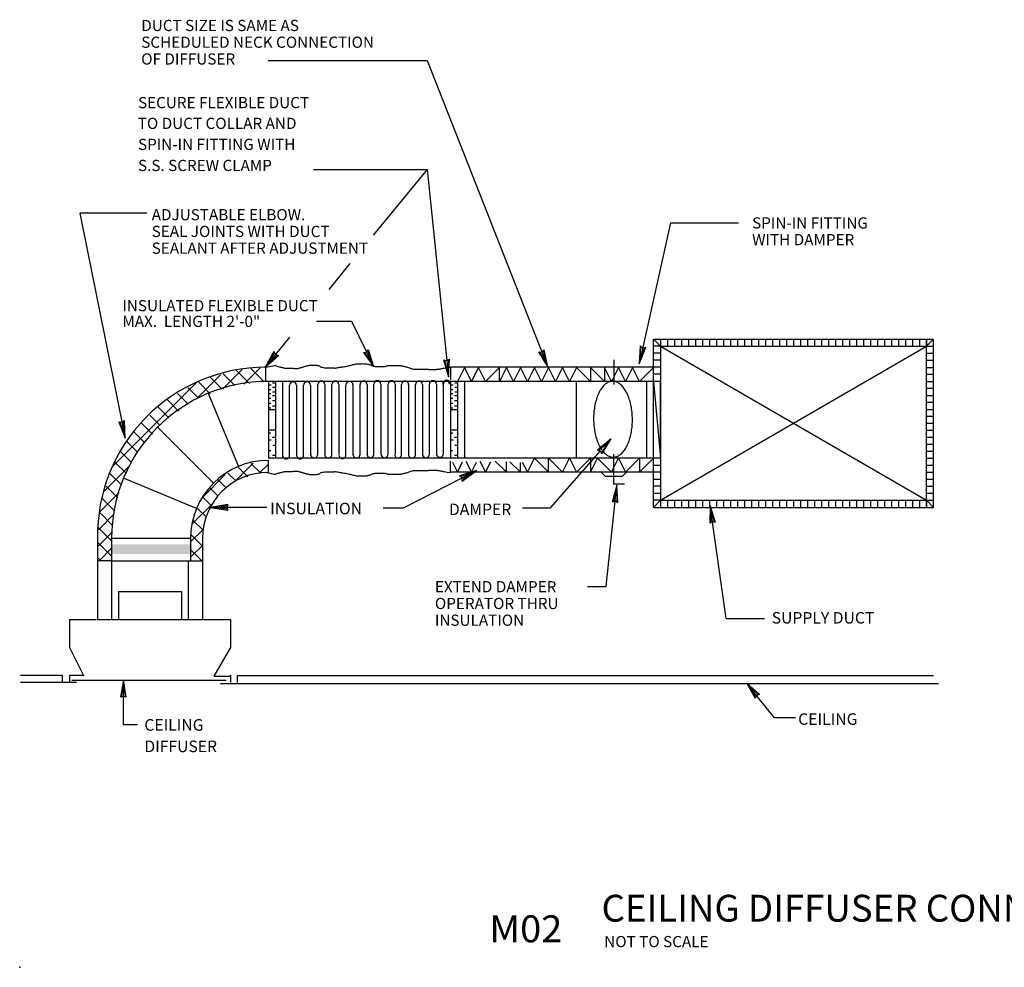
# Model space of a CAD drawing. Extents: x 0 to 17.6, y 0 to 8.5.
# Drawn here: x 0 to 8.8, y 0 to 8.5 of the extents above; entities that cross this region are included whole.
import ezdxf
from ezdxf.enums import TextEntityAlignment as Align

# ---------------------------------------------------------------- set-up
doc = ezdxf.new("R2010")
doc.units = 0
doc.linetypes.add('HIDDEN', pattern=[0])
doc.layers.get('0').update_dxf_attribs({"color": 15, "linetype": 'CONTINUOUS'})
for name, color, linetype in [('DCONST', 1, 'CONTINUOUS'), ('DDUCT', 4, 'CONTINUOUS'), ('DTEXT', 2, 'CONTINUOUS'), ('DTITLE', 7, 'CONTINUOUS')]:
    doc.layers.add(name, color=color, linetype=linetype)

msp = doc.modelspace()

# ---------------------------------------------------------------- linework, layer by layer
at = {"color": 0, "linetype": 'CONTINUOUS'}
for p, q in [((2.1954, 5.3576), (2.1954, 5.2313)), ((3.8454, 5.3585), (3.8454, 5.2458)), ((2.2202, 4.4198), (2.2202, 4.523)), ((3.8454, 4.4199), (3.8454, 4.5184))]:
    msp.add_line(p, q, dxfattribs=at)
at = {"color": 0}
msp.add_point((0, 0), dxfattribs=at)
at = {"layer": 'DCONST', "color": 0, "linetype": 'CONTINUOUS'}
for p, q in [((0.3829, 2.6066), (0.0078, 2.6066)), ((0.3829, 2.5444), (0.3829, 2.6066)), ((1.9456, 2.6066), (8.1595, 2.6066)), ((1.9456, 2.5444), (1.9456, 2.6066)), ((0.508, 2.5444), (0.0078, 2.5444)), ((1.7935, 2.5349), (8.2034, 2.5349))]:
    msp.add_line(p, q, dxfattribs=at)
at = {"layer": 'DDUCT', "color": 0, "linetype": 'CONTINUOUS'}
for p, q in [((5.6588, 5.6075), (8.1595, 5.6075)), ((5.6588, 5.2241), (5.6588, 5.6075)), ((5.721, 5.5452), (5.6588, 5.6075)), ((5.721, 5.5452), (5.6588, 5.5452)), ((5.721, 5.6075), (5.721, 5.5452)), ((5.721, 5.5452), (8.0967, 4.1699)), ((5.721, 4.1699), (8.0967, 5.5452)), ((5.721, 5.5452), (8.0967, 5.5452)), ((5.721, 5.5452), (5.721, 5.234)), ((5.7838, 5.6075), (5.7838, 5.5452)), ((5.846, 5.6075), (5.846, 5.5452)), ((5.9088, 5.6075), (5.9088, 5.5452)), ((5.9711, 5.6075), (5.9711, 5.5452)), ((6.0338, 5.6075), (6.0338, 5.5452)), ((6.0961, 5.6075), (6.0961, 5.5452)), ((6.1589, 5.6075), (6.1589, 5.5452)), ((6.2212, 5.6075), (6.2212, 5.5452)), ((6.284, 5.6075), (6.284, 5.5452)), ((6.3462, 5.6075), (6.3462, 5.5452)), ((6.409, 5.6075), (6.409, 5.5452)), ((6.4712, 5.6075), (6.4712, 5.5452)), ((6.534, 5.6075), (6.534, 5.5452)), ((6.5963, 5.6075), (6.5963, 5.5452)), ((6.659, 5.6075), (6.659, 5.5452)), ((6.7213, 5.6075), (6.7213, 5.5452)), ((6.7841, 5.6075), (6.7841, 5.5452)), ((6.8463, 5.6075), (6.8463, 5.5452)), ((6.9092, 5.6075), (6.9092, 5.5452)), ((6.9714, 5.6075), (6.9714, 5.5452)), ((7.0342, 5.6075), (7.0342, 5.5452)), ((7.0964, 5.6075), (7.0964, 5.5452)), ((7.1592, 5.6075), (7.1592, 5.5452)), ((7.2215, 5.6075), (7.2215, 5.5452)), ((7.2842, 5.6075), (7.2842, 5.5452)), ((7.3465, 5.6075), (7.3465, 5.5452)), ((7.4093, 5.6075), (7.4093, 5.5452)), ((7.4715, 5.6075), (7.4715, 5.5452)), ((7.5343, 5.6075), (7.5343, 5.5452)), ((7.5965, 5.6075), (7.5965, 5.5452)), ((7.6594, 5.6075), (7.6594, 5.5452)), ((7.7216, 5.6075), (7.7216, 5.5452)), ((7.7844, 5.6075), (7.7844, 5.5452)), ((7.8467, 5.6075), (7.8467, 5.5452)), ((7.9094, 5.6075), (7.9094, 5.5452)), ((7.9717, 5.6075), (7.9717, 5.5452)), ((8.0345, 5.6075), (8.0345, 5.5452)), ((8.0967, 4.1071), (8.0967, 5.6075)), ((8.0967, 5.6075), (8.0967, 5.5452)), ((8.0967, 5.5452), (8.1595, 5.6075)), ((8.0967, 4.1699), (8.0967, 5.5452)), ((8.0967, 5.5452), (8.1595, 5.5452)), ((8.1595, 4.1071), (8.1595, 5.6075)), ((5.721, 5.4836), (5.6588, 5.4836)), ((8.0967, 5.4825), (8.1595, 5.4825)), ((5.3044, 5.4236), (5.3044, 5.2034)), ((5.721, 5.4208), (5.6588, 5.4208)), ((8.0967, 5.4202), (8.1595, 5.4202)), ((1.5769, 5.074), (1.7956, 5.293)), ((1.8133, 5.1645), (1.9879, 5.3391)), ((1.9208, 5.1956), (1.8174, 5.2995)), ((2.0514, 5.2118), (1.9293, 5.3338)), ((2.0008, 5.2057), (2.1487, 5.3536)), ((2.1818, 5.2276), (2.0635, 5.346)), ((2.1956, 5.3577), (2.179, 5.3581)), ((5.666, 5.3585), (3.8454, 5.3585)), ((3.9705, 5.3574), (3.9083, 5.2324)), ((4.0333, 5.2335), (3.9705, 5.3574)), ((4.0955, 5.3574), (4.0333, 5.2335)), ((4.1583, 5.2324), (4.0955, 5.3574)), ((4.2833, 5.3574), (4.1583, 5.2324)), ((4.3456, 5.3574), (4.2833, 5.2318)), ((4.2833, 5.2318), (4.2833, 5.3574)), ((4.4084, 5.2324), (4.3456, 5.3574)), ((4.4706, 5.3574), (4.4084, 5.2324)), ((4.5334, 5.2318), (4.4706, 5.3574)), ((4.5957, 5.3574), (4.5334, 5.2318)), ((4.6585, 5.2324), (4.5957, 5.3574)), ((4.7207, 5.3574), (4.6585, 5.2324)), ((4.7835, 5.2324), (4.7207, 5.3574)), ((4.8458, 5.3574), (4.7835, 5.2324)), ((4.9085, 5.2324), (4.8458, 5.3574)), ((4.9708, 5.3574), (4.9085, 5.2324)), ((5.0958, 5.2324), (4.9708, 5.3574)), ((5.2208, 5.2324), (5.0958, 5.3574)), ((5.0958, 5.3574), (5.0958, 5.2324)), ((5.2208, 5.3574), (5.2208, 5.2324)), ((5.2837, 5.2324), (5.2208, 5.3574)), ((5.3459, 5.3574), (5.2837, 5.2324)), ((5.4087, 5.2324), (5.3459, 5.3574)), ((5.471, 5.3574), (5.4087, 5.2324)), ((5.5337, 5.2324), (5.471, 5.3574)), ((5.6588, 5.3574), (5.5337, 5.2324)), ((5.721, 5.2969), (5.6588, 5.2969)), ((5.721, 5.3585), (5.6626, 5.3585)), ((8.0967, 5.3574), (8.1595, 5.3574)), ((8.0967, 5.2952), (8.1595, 5.2952)), ((0.8339, 4.4776), (1.5797, 5.2235)), ((1.7022, 5.1221), (1.5931, 5.2312)), ((1.8081, 5.1625), (1.7051, 5.2656)), ((3.6137, 5.2324), (2.2202, 5.2324)), ((2.2202, 5.2324), (2.2202, 4.545)), ((2.2202, 5.2007), (2.2447, 5.2007)), ((2.2585, 5.2191), (2.283, 5.2191)), ((2.283, 5.2324), (2.283, 4.545)), ((2.3452, 5.2324), (2.3452, 4.545)), ((2.41, 4.5717), (2.41, 5.1968)), ((2.4717, 5.1974), (2.4717, 4.5717)), ((2.5328, 5.2324), (2.53, 5.2374)), ((2.535, 4.5717), (2.535, 5.1968)), ((2.5967, 5.1974), (2.5967, 4.5717)), ((2.6618, 4.5789), (2.6618, 5.204)), ((2.7234, 5.204), (2.7234, 4.5789)), ((2.7879, 4.5789), (2.7879, 5.204)), ((2.8462, 5.2352), (2.8451, 5.2324)), ((2.8496, 5.204), (2.8496, 4.5789)), ((2.9135, 4.5739), (2.9135, 5.1991)), ((2.9752, 5.2002), (2.9752, 4.5739)), ((3.0396, 4.5789), (3.0396, 5.204)), ((3.0952, 5.2324), (3.0947, 5.234)), ((3.1013, 5.204), (3.1013, 4.5789)), ((3.163, 4.5816), (3.163, 5.2068)), ((3.2219, 5.2368), (3.2202, 5.234)), ((3.2253, 5.2068), (3.2253, 4.5816)), ((3.2897, 4.5816), (3.2897, 5.2068)), ((3.3514, 5.2068), (3.3514, 4.5816)), ((3.4103, 4.5789), (3.4103, 5.204)), ((3.4731, 5.204), (3.4731, 4.5789)), ((3.5348, 4.5789), (3.5348, 5.204)), ((3.5954, 5.234), (3.5954, 5.2324)), ((3.5965, 5.204), (3.5965, 4.5789)), ((3.8454, 5.2324), (3.6048, 5.2324)), ((3.6581, 4.5816), (3.6581, 5.2068)), ((3.7204, 5.2068), (3.7204, 4.5816)), ((3.7834, 5.2324), (3.7818, 5.2352)), ((3.7838, 4.5855), (3.7838, 5.2107)), ((4.9727, 5.2324), (3.8342, 5.2324)), ((3.8454, 5.2118), (3.8454, 4.5855)), ((3.8457, 5.2324), (3.8457, 4.545)), ((3.8457, 5.2007), (3.8701, 5.2007)), ((3.884, 5.2191), (3.9085, 5.2191)), ((3.9085, 5.2324), (3.9085, 4.545)), ((3.9707, 5.2324), (3.9707, 4.545)), ((4.0333, 5.2324), (4.0333, 5.2335)), ((4.4084, 5.2335), (4.4084, 5.2324)), ((5.721, 5.2324), (4.9727, 5.2324)), ((4.9727, 4.545), (4.9727, 5.2324)), ((5.596, 5.2307), (5.596, 4.545)), ((5.6588, 4.5439), (5.6588, 5.234)), ((5.6588, 5.2324), (5.721, 4.545)), ((5.721, 5.2368), (5.721, 4.5433)), ((5.721, 4.545), (5.721, 5.2324)), ((8.0967, 5.2324), (8.1595, 5.2324)), ((1.5042, 5.0271), (1.4085, 5.1233)), ((1.5964, 5.0817), (1.501, 5.1771)), ((1.9547, 4.4736), (1.6848, 5.1253)), ((2.2202, 5.1585), (2.2436, 5.1585)), ((2.2202, 5.124), (2.2436, 5.124)), ((2.258, 5.1068), (2.2819, 5.1068)), ((2.2585, 5.179), (2.283, 5.179)), ((2.2585, 5.1391), (2.283, 5.1391)), ((3.8457, 5.1585), (3.869, 5.1585)), ((3.8457, 5.124), (3.869, 5.124)), ((3.8835, 5.1068), (3.9074, 5.1068)), ((3.884, 5.179), (3.9085, 5.179)), ((3.884, 5.1391), (3.9085, 5.1391)), ((8.0967, 5.1702), (8.1595, 5.1702)), ((8.0967, 5.1074), (8.1595, 5.1074)), ((1.4182, 4.9673), (1.3163, 5.0692)), ((2.2186, 5.0368), (2.243, 5.0368)), ((2.2202, 5.0824), (2.2436, 5.0824)), ((2.258, 5.0607), (2.2819, 5.0607)), ((2.258, 5.014), (2.2819, 5.014)), ((3.844, 5.0368), (3.8684, 5.0368)), ((3.8457, 5.0824), (3.869, 5.0824)), ((3.8835, 5.0607), (3.9074, 5.0607)), ((3.8835, 5.014), (3.9074, 5.014)), ((8.0967, 5.0451), (8.1595, 5.0451)), ((1.2541, 4.8385), (1.162, 4.9306)), ((1.3317, 4.9072), (1.2367, 5.0025)), ((2.2186, 4.9973), (2.243, 4.9973)), ((2.2202, 4.9824), (2.283, 4.9824)), ((3.844, 4.9973), (3.8684, 4.9973)), ((3.8457, 4.9824), (3.9085, 4.9824)), ((8.0967, 4.9824), (8.1595, 4.9824)), ((1.1858, 4.7605), (1.0876, 4.859)), ((8.0967, 4.9201), (8.1595, 4.9201)), ((8.0967, 4.8584), (8.1595, 4.8584)), ((1.1175, 4.6825), (1.0185, 4.7819)), ((1.7293, 4.3232), (1.2303, 4.8223)), ((2.2197, 4.7723), (2.2436, 4.7723)), ((2.283, 4.795), (2.2202, 4.795)), ((3.8451, 4.7723), (3.869, 4.7723)), ((3.9085, 4.795), (3.8457, 4.795)), ((8.0967, 4.7956), (8.1595, 4.7956)), ((1.0529, 4.6008), (0.9611, 4.6926)), ((2.2202, 4.71), (2.2447, 4.71)), ((2.258, 4.735), (2.2819, 4.735)), ((2.2597, 4.6622), (2.283, 4.6622)), ((3.8457, 4.71), (3.8701, 4.71)), ((3.8835, 4.735), (3.9074, 4.735)), ((3.8852, 4.6622), (3.9085, 4.6622)), ((8.0967, 4.7334), (8.1595, 4.7334)), ((8.0967, 4.6706), (8.1595, 4.6706)), ((0.9959, 4.5115), (0.9042, 4.6036)), ((2.218, 4.6139), (2.2419, 4.6139)), ((2.2569, 4.5722), (2.2802, 4.5722)), ((3.8434, 4.6139), (3.8673, 4.6139)), ((3.8824, 4.5722), (3.9057, 4.5722)), ((5.3012, 4.5833), (5.3012, 4.3159)), ((8.0967, 4.6083), (8.1595, 4.6083)), ((0.9534, 4.4081), (0.8468, 4.5148)), ((1.9168, 4.3353), (2.084, 4.5027)), ((2.1527, 4.4113), (2.0646, 4.4994)), ((2.1423, 4.4146), (2.2202, 4.4926)), ((3.8455, 4.5449), (2.2202, 4.5456)), ((4.9727, 4.545), (3.8454, 4.545)), ((3.8632, 4.51), (3.9083, 4.4199)), ((3.9083, 4.4199), (3.9538, 4.5122)), ((3.9833, 4.5189), (4.0333, 4.4199)), ((4.0333, 4.4199), (4.0783, 4.5116)), ((4.1083, 4.5189), (4.1583, 4.4199)), ((4.1583, 4.4199), (4.2055, 4.5139)), ((4.2456, 4.5189), (4.3456, 4.4199)), ((4.3456, 4.4199), (4.3456, 4.515)), ((4.3756, 4.515), (4.4706, 4.4199)), ((4.4706, 4.4199), (4.4706, 4.5083)), ((4.4873, 4.5105), (4.5334, 4.4199)), ((4.5334, 4.4199), (4.5957, 4.545)), ((4.5957, 4.545), (4.7207, 4.4199)), ((4.7207, 4.545), (4.8458, 4.4199)), ((4.7207, 4.4199), (4.7207, 4.545)), ((4.8458, 4.4199), (4.9085, 4.545)), ((4.9085, 4.545), (4.9708, 4.4199)), ((4.9708, 4.4199), (5.0958, 4.545)), ((5.721, 4.545), (4.9727, 4.545)), ((5.0958, 4.4199), (5.1586, 4.545)), ((5.0958, 4.545), (5.0958, 4.4199)), ((5.1586, 4.545), (5.2837, 4.4199)), ((5.2837, 4.4199), (5.3459, 4.545)), ((5.3459, 4.545), (5.4087, 4.4199)), ((5.4087, 4.4199), (5.5337, 4.545)), ((5.5337, 4.4199), (5.6588, 4.545)), ((5.5337, 4.545), (5.5337, 4.4199)), ((5.6588, 4.1071), (5.6588, 4.5439)), ((5.721, 4.5439), (5.721, 4.1699)), ((8.0967, 4.5455), (8.1595, 4.5455)), ((0.7555, 4.2525), (0.9749, 4.4723)), ((0.9054, 4.3099), (0.8088, 4.406)), ((1.6343, 4.1992), (1.8348, 4.3996)), ((1.9289, 4.3426), (1.8586, 4.4133)), ((2.0368, 4.381), (1.9516, 4.4663)), ((5.6588, 4.4199), (3.8454, 4.4199)), ((5.2303, 4.3828), (5.1932, 4.4199)), ((5.3805, 4.3828), (5.4176, 4.4199)), ((5.721, 4.4822), (5.6588, 4.4822)), ((5.721, 4.4199), (5.6588, 4.4199)), ((8.0967, 4.4833), (8.1595, 4.4833)), ((8.0967, 4.4205), (8.1595, 4.4205)), ((1.579, 4.0978), (0.9268, 4.3677)), ((1.8428, 4.2824), (1.7685, 4.3568)), ((5.3805, 4.3828), (5.2303, 4.3828)), ((5.3012, 4.3159), (5.3991, 4.3159)), ((5.721, 4.3572), (5.6588, 4.3572)), ((8.0967, 4.3583), (8.1595, 4.3583)), ((0.7195, 4.0707), (0.8884, 4.2396)), ((0.8771, 4.1915), (0.7708, 4.2978)), ((1.7733, 4.2057), (1.7014, 4.2776)), ((5.721, 4.2949), (5.6588, 4.2949)), ((5.721, 4.2321), (5.6588, 4.2321)), ((8.0967, 4.2954), (8.1595, 4.2954)), ((8.0967, 4.2332), (8.1595, 4.2332)), ((0.8492, 4.0735), (0.7333, 4.1895)), ((1.5378, 3.9563), (1.7172, 4.1357)), ((1.7095, 4.1232), (1.6339, 4.1988)), ((5.6588, 4.1071), (5.721, 4.1699)), ((5.721, 4.1699), (5.6588, 4.1699)), ((5.721, 4.1699), (8.0967, 4.1699)), ((5.721, 4.1699), (5.721, 4.1071)), ((5.7838, 4.1699), (5.7838, 4.1071)), ((5.846, 4.1699), (5.846, 4.1071)), ((5.9088, 4.1699), (5.9088, 4.1071)), ((5.9711, 4.1699), (5.9711, 4.1071)), ((6.0338, 4.1699), (6.0338, 4.1071)), ((6.0961, 4.1699), (6.0961, 4.1071)), ((6.1589, 4.1699), (6.1589, 4.1071)), ((6.2212, 4.1699), (6.2212, 4.1071)), ((6.284, 4.1699), (6.284, 4.1071)), ((6.3462, 4.1699), (6.3462, 4.1071)), ((6.409, 4.1699), (6.409, 4.1071)), ((6.4712, 4.1699), (6.4712, 4.1071)), ((6.534, 4.1699), (6.534, 4.1071)), ((6.5963, 4.1699), (6.5963, 4.1071)), ((6.659, 4.1699), (6.659, 4.1071)), ((6.7213, 4.1699), (6.7213, 4.1071)), ((6.7841, 4.1699), (6.7841, 4.1071)), ((6.8463, 4.1699), (6.8463, 4.1071)), ((6.9092, 4.1699), (6.9092, 4.1071)), ((6.9714, 4.1699), (6.9714, 4.1071)), ((7.0342, 4.1699), (7.0342, 4.1071)), ((7.0964, 4.1699), (7.0964, 4.1071)), ((7.1592, 4.1699), (7.1592, 4.1071)), ((7.2215, 4.1699), (7.2215, 4.1071)), ((7.2842, 4.1699), (7.2842, 4.1071)), ((7.3465, 4.1699), (7.3465, 4.1071)), ((7.4093, 4.1699), (7.4093, 4.1071)), ((7.4715, 4.1699), (7.4715, 4.1071)), ((7.5343, 4.1699), (7.5343, 4.1071)), ((7.5965, 4.1699), (7.5965, 4.1071)), ((7.6594, 4.1699), (7.6594, 4.1071)), ((7.7216, 4.1699), (7.7216, 4.1071)), ((7.7844, 4.1699), (7.7844, 4.1071)), ((7.8467, 4.1699), (7.8467, 4.1071)), ((7.9094, 4.1699), (7.9094, 4.1071)), ((7.9717, 4.1699), (7.9717, 4.1071)), ((8.0345, 4.1699), (8.0345, 4.1071)), ((8.0967, 4.1704), (8.1595, 4.1704)), ((8.0967, 4.1699), (8.0967, 4.1071)), ((8.0967, 4.1699), (8.1595, 4.1071)), ((0.7029, 3.9079), (0.8432, 4.048)), ((0.8266, 3.9495), (0.7183, 4.0582)), ((1.6683, 4.0182), (1.5891, 4.0969)), ((5.6588, 4.1071), (8.1595, 4.1071)), ((1.6372, 3.903), (1.5491, 3.9911)), ((0.6952, 3.7539), (0.8229, 3.8816)), ((0.8201, 3.8096), (0.7046, 3.9253)), ((1.526, 3.7984), (1.638, 3.9103)), ((0.6952, 3.8323), (0.6952, 3.631)), ((0.8201, 3.6727), (0.6952, 3.7975)), ((0.8201, 3.8323), (1.526, 3.8323)), ((0.8201, 3.8323), (0.8201, 3.631)), ((1.526, 3.8323), (1.526, 3.631)), ((1.6327, 3.7612), (1.5293, 3.8646)), ((1.6327, 3.8323), (1.6327, 3.631)), ((0.7098, 3.631), (0.8201, 3.7413)), ((1.526, 3.6609), (1.6327, 3.7676)), ((1.6327, 3.6242), (1.526, 3.7309)), ((0.7243, 3.631), (0.6952, 3.6602)), ((0.6952, 3.631), (0.6952, 3.1068)), ((0.8201, 3.631), (0.6952, 3.631)), ((0.8201, 3.631), (1.526, 3.631)), ((0.8203, 3.631), (0.8203, 3.1068)), ((1.5083, 3.1068), (1.5083, 3.631)), ((1.526, 3.631), (1.6327, 3.631)), ((1.6333, 3.631), (1.6333, 3.1068)), ((0.8831, 3.3568), (1.4455, 3.3568)), ((0.8831, 3.3568), (0.8831, 3.1068)), ((1.4455, 3.3568), (1.4455, 3.1068)), ((0.4452, 3.1068), (0.4452, 2.8567)), ((0.4452, 3.1068), (0.6814, 3.1068)), ((0.6897, 3.1068), (1.6355, 3.1068)), ((1.6422, 3.1068), (1.8834, 3.1068)), ((1.8834, 3.1068), (1.8834, 2.8567)), ((0.4452, 2.8567), (0.5702, 2.6066)), ((1.8834, 2.8567), (1.7333, 2.601)), ((0.5702, 2.6066), (0.4452, 2.6066)), ((0.4452, 2.6066), (0.4452, 2.5444)), ((0.4652, 2.5649), (1.845, 2.5649)), ((1.7333, 2.601), (1.8834, 2.601)), ((1.8834, 2.601), (1.8834, 2.5444))]:
    msp.add_line(p, q, dxfattribs=at)
for points in [[(2.1954, 5.3576), (2.2333, 5.3653), (2.2712, 5.373, -0.135786), (2.2896, 5.3706, 0.026649), (2.3079, 5.3643, 0.000007), (2.322, 5.3611, -0.000019), (2.3361, 5.3579, -0.001073), (2.3501, 5.3546, 0.002156), (2.3642, 5.3514, 0.072872), (2.3835, 5.3506, -0.032221), (2.4031, 5.3514, -0.000901), (2.4193, 5.3504, -0.004288), (2.4355, 5.3492, -0.00429), (2.4475, 5.3481, 0.004096), (2.4594, 5.347, 0.012299), (2.4702, 5.3462, 0.061908), (2.481, 5.347, 0.015032), (2.4929, 5.35, 0.004268), (2.5047, 5.3535, 0.000013), (2.5156, 5.3568, 0.000056), (2.5264, 5.36, 0.000249), (2.5372, 5.3633, -0.000293), (2.548, 5.3665, -0.020011), (2.562, 5.37, 0.000331), (2.5762, 5.373, -0.01156), (2.5891, 5.3755, -0.01162), (2.6021, 5.3773, -0.034714), (2.6194, 5.3781, -0.00696), (2.6367, 5.3773, -0.023915), (2.652, 5.3759, -0.025621), (2.667, 5.373, -0.078609), (2.68, 5.3667, 0.066882), (2.693, 5.36, 0.024934), (2.7111, 5.3554, 0.047627), (2.7297, 5.3535), (2.7481, 5.3535), (2.7665, 5.3535), (2.7795, 5.3535), (2.7924, 5.3535, -0.0361), (2.8065, 5.352, 0.067989), (2.8206, 5.3514, 0.013068), (2.8401, 5.3545, -0.005912), (2.8595, 5.3579, -0.001335), (2.8735, 5.36, 0.002571), (2.8876, 5.3622, 0.006576), (2.9104, 5.3661, 0.010099), (2.933, 5.3708, 0.006115), (2.9503, 5.3751, -0.002612), (2.9676, 5.3795, -0.000117), (2.9859, 5.384, -0.012566), (3.0044, 5.3881, -0.061935), (3.0151, 5.3885, 0.024811), (3.026, 5.3881, 0.009132), (3.0433, 5.3893, -0.016236), (3.0606, 5.3903, -0.024381), (3.0758, 5.3897, -0.005263), (3.0909, 5.3881, -0.008764), (3.105, 5.3865, -0.030104), (3.119, 5.3838, -0.046954), (3.132, 5.3786, 0.033496), (3.145, 5.373, 0.008528), (3.1568, 5.3693, 0.03038), (3.1687, 5.3665, 0.014516), (3.1806, 5.365, 0.024956), (3.1925, 5.3643), (3.2044, 5.3643), (3.2163, 5.3643), (3.2315, 5.3643), (3.2466, 5.3643, 0.027679), (3.2575, 5.365, 0.014657), (3.2682, 5.3665, 0.075182), (3.2801, 5.3714, -0.119239), (3.292, 5.3751), (3.3039, 5.3751), (3.3158, 5.3751), (3.3342, 5.3751), (3.3526, 5.3751), (3.3634, 5.3751), (3.3742, 5.3751, -0.020093), (3.3872, 5.3746, -0.023587), (3.4001, 5.373, -0.011361), (3.4153, 5.3699, 0.004961), (3.4305, 5.3665, 0.007202), (3.4423, 5.3644, -0.007779), (3.4542, 5.3622, -0.060114), (3.4706, 5.3561, 0.034125), (3.4866, 5.3492, 0.017692), (3.5069, 5.3433, 0.058783), (3.5277, 5.3406), (3.5429, 5.3406), (3.5581, 5.3406), (3.5732, 5.3406), (3.5883, 5.3406), (3.6013, 5.3406), (3.6143, 5.3406), (3.6262, 5.3406), (3.6381, 5.3406, -0.020295), (3.6564, 5.3396, 0.011149), (3.6748, 5.3383, 0.009226), (3.6889, 5.3381, 0.00868), (3.7029, 5.3383, 0.008545), (3.7181, 5.3391, 0.014126), (3.7332, 5.3406, 0.010826), (3.7462, 5.3425, 0.003098), (3.7592, 5.3449, 0.014748), (3.7743, 5.3483, -0.028339), (3.7894, 5.3514), (3.8174, 5.3549), (3.8454, 5.3585)], [(2.1954, 4.4199), (2.2333, 4.4122), (2.2712, 4.4045, 0.135786), (2.2896, 4.4068, -0.026649), (2.3079, 4.4131, -0.000007), (2.322, 4.4164, 0.000019), (2.3361, 4.4196, 0.001073), (2.3501, 4.4229, -0.002156), (2.3642, 4.4261, -0.072872), (2.3835, 4.4269, 0.032221), (2.4031, 4.4261, 0.000901), (2.4193, 4.4271, 0.004288), (2.4355, 4.4283, 0.00429), (2.4475, 4.4294, -0.004096), (2.4594, 4.4305, -0.012299), (2.4702, 4.4313, -0.061908), (2.481, 4.4305, -0.015032), (2.4929, 4.4274, -0.004268), (2.5047, 4.424, -0.000013), (2.5156, 4.4207, -0.000056), (2.5264, 4.4174, -0.000249), (2.5372, 4.4142, 0.000293), (2.548, 4.4109, 0.020011), (2.562, 4.4074, -0.000331), (2.5762, 4.4045, 0.01156), (2.5891, 4.402, 0.01162), (2.6021, 4.4001, 0.034714), (2.6194, 4.3994, 0.00696), (2.6367, 4.4001, 0.023915), (2.652, 4.4016, 0.025621), (2.667, 4.4045, 0.078609), (2.68, 4.4108, -0.066882), (2.693, 4.4174, -0.024934), (2.7111, 4.422, -0.047627), (2.7297, 4.424), (2.7481, 4.424), (2.7665, 4.424), (2.7795, 4.424), (2.7924, 4.424, 0.0361), (2.8065, 4.4255, -0.067989), (2.8206, 4.4261, -0.013068), (2.8401, 4.423, 0.005912), (2.8595, 4.4196, 0.001335), (2.8735, 4.4175, -0.002571), (2.8876, 4.4153, -0.006576), (2.9104, 4.4113, -0.010099), (2.933, 4.4066, -0.006115), (2.9503, 4.4024, 0.002612), (2.9676, 4.398, 0.000117), (2.9859, 4.3934, 0.012566), (3.0044, 4.3893, 0.061935), (3.0151, 4.3889, -0.024811), (3.026, 4.3893, -0.009132), (3.0433, 4.3881, 0.016236), (3.0606, 4.3872, 0.024381), (3.0758, 4.3878, 0.005263), (3.0909, 4.3893, 0.008764), (3.105, 4.391, 0.030104), (3.119, 4.3937, 0.046954), (3.132, 4.3989, -0.033496), (3.145, 4.4045, -0.008528), (3.1568, 4.4082, -0.03038), (3.1687, 4.4109, -0.014516), (3.1806, 4.4125, -0.024956), (3.1925, 4.4131), (3.2044, 4.4131), (3.2163, 4.4131), (3.2315, 4.4131), (3.2466, 4.4131, -0.027679), (3.2575, 4.4125, -0.014657), (3.2682, 4.4109, -0.075182), (3.2801, 4.4061, 0.119239), (3.292, 4.4023), (3.3039, 4.4023), (3.3158, 4.4023), (3.3342, 4.4023), (3.3526, 4.4023), (3.3634, 4.4023), (3.3742, 4.4023, 0.020093), (3.3872, 4.4028, 0.023587), (3.4001, 4.4045, 0.011361), (3.4153, 4.4076, -0.004961), (3.4305, 4.4109, -0.007202), (3.4423, 4.4131, 0.007779), (3.4542, 4.4153, 0.060114), (3.4706, 4.4213, -0.034125), (3.4866, 4.4283, -0.017692), (3.5069, 4.4342, -0.058783), (3.5277, 4.4369), (3.5429, 4.4369), (3.5581, 4.4369), (3.5732, 4.4369), (3.5883, 4.4369), (3.6013, 4.4369), (3.6143, 4.4369), (3.6262, 4.4369), (3.6381, 4.4369, 0.020295), (3.6564, 4.4378, -0.011149), (3.6748, 4.4391, -0.009226), (3.6889, 4.4394, -0.00868), (3.7029, 4.4391, -0.008545), (3.7181, 4.4384, -0.014126), (3.7332, 4.4369, -0.010826), (3.7462, 4.4349, -0.003098), (3.7592, 4.4326, -0.014748), (3.7743, 4.4291, 0.028339), (3.7894, 4.4261), (3.8174, 4.4225), (3.8454, 4.4189)]]:
    msp.add_lwpolyline(points, format="xyb", dxfattribs=at)
at = {"layer": 'DDUCT', "color": 0, "linetype": 'HIDDEN'}
msp.add_lwpolyline([(5.3012, 4.5552, 0.085632), (5.3322, 4.5612, 0.068621), (5.3602, 4.5762, 0.059868), (5.3888, 4.6032, 0.041214), (5.4116, 4.6356, 0.036927), (5.4334, 4.6796, 0.028031), (5.4494, 4.7261, 0.026283), (5.4618, 4.781, 0.022922), (5.4688, 4.8369, 0.022442), (5.4708, 4.8958, 0.022442), (5.4676, 4.9546, 0.022922), (5.4595, 5.0103, 0.026283), (5.4459, 5.065, 0.028031), (5.429, 5.1112, 0.036927), (5.4064, 5.1547, 0.041214), (5.3829, 5.1866, 0.059868), (5.3537, 5.2131, 0.068621), (5.3254, 5.2275, 0.085632), (5.2943, 5.2329, 0.085632), (5.2634, 5.2269, 0.068621), (5.2354, 5.2119, 0.059868), (5.2067, 5.1848, 0.041214), (5.1839, 5.1525, 0.036927), (5.1622, 5.1085, 0.028031), (5.1462, 5.0619, 0.026283), (5.1338, 5.007, 0.022922), (5.1268, 4.9511, 0.022442), (5.1247, 4.8923, 0.022442), (5.128, 4.8335, 0.022922), (5.1361, 4.7777, 0.026283), (5.1497, 4.7231, 0.028031), (5.1665, 4.6769, 0.036927), (5.1892, 4.6333, 0.041214), (5.2126, 4.6015, 0.059868), (5.2418, 4.575, 0.068621), (5.2701, 4.5605, 0.085632), (5.3012, 4.5552)], format="xyb", close=True, dxfattribs=at)
at = {"layer": 'DDUCT', "color": 0, "linetype": 'CONTINUOUS'}
for centre, radius, start, end in [((2.1954, 3.8573), 1.5004, 90.00003, 180.95356), ((2.2202, 3.8323), 1.4001, 90, 180), ((2.4408, 5.1973), 0.0313, 359.99998, 179.99998), ((2.5659, 5.1973), 0.0313, 359.99998, 179.99998), ((2.6928, 5.2041), 0.0313, 359.99998, 179.99998), ((2.8185, 5.2041), 0.0313, 359.99998, 179.99998), ((2.9447, 5.1998), 0.0313, 359.99998, 179.99998), ((3.0704, 5.2041), 0.0313, 359.99998, 179.99998), ((3.1942, 5.2066), 0.0313, 359.99998, 179.99998), ((3.3205, 5.2066), 0.0313, 359.99998, 179.99998), ((3.4418, 5.2041), 0.0313, 359.99998, 179.99998), ((3.5656, 5.2041), 0.0313, 359.99998, 179.99998), ((3.6894, 5.2066), 0.0313, 359.99998, 179.99998), ((3.8071, 5.2085), 0.0313, 359.99998, 179.99998), ((3.815, 5.211), 0.0313, 359.99998, 179.99998), ((2.3783, 4.5721), 0.0313, 179.99998, 359.99998), ((2.5034, 4.5721), 0.0313, 179.99998, 359.99998), ((2.6303, 4.5789), 0.0313, 179.99998, 359.99998), ((2.7559, 4.5789), 0.0313, 179.99998, 359.99998), ((2.8822, 4.5746), 0.0313, 179.99998, 359.99998), ((3.0079, 4.5789), 0.0313, 179.99998, 359.99998), ((3.1317, 4.5814), 0.0313, 179.99998, 359.99998), ((3.258, 4.5814), 0.0313, 179.99998, 359.99998), ((3.3793, 4.5789), 0.0313, 179.99998, 359.99998), ((3.503, 4.5789), 0.0313, 179.99998, 359.99998), ((3.6268, 4.5814), 0.0313, 179.99998, 359.99998), ((3.7525, 4.5858), 0.0313, 179.99998, 359.99998), ((2.2202, 3.8323), 0.6942, 90, 180), ((2.2202, 3.8323), 0.5875, 90, 180)]:
    msp.add_arc(centre, radius, start, end, dxfattribs=at)
for p in [(0.5702, 2.6066), (1.8834, 2.6066)]:
    msp.add_point(p, dxfattribs=at)
msp.add_solid([(0.8229, 3.6896), (1.5341, 3.6896), (0.8229, 3.7757), (1.5341, 3.7757)], dxfattribs=at)
at = {"layer": 'DTEXT', "color": 0, "linetype": 'CONTINUOUS'}
for p, q in [((2.2186, 8.0983), (3.6379, 8.0983)), ((3.6379, 8.0983), (4.7154, 5.3585)), ((2.6233, 7.1235), (3.6379, 7.1235)), ((3.6379, 7.1235), (3.1575, 6.5378)), ((3.6379, 7.1235), (3.8274, 5.273)), ((0.5361, 6.735), (0.9411, 4.7235)), ((1.1361, 6.735), (0.5361, 6.735)), ((5.8114, 6.6492), (5.5309, 5.3902)), ((5.8114, 6.6492), (6.418, 6.6492)), ((2.949, 6.2836), (2.7596, 6.0527)), ((2.6515, 5.7686), (2.962, 5.7686)), ((2.962, 5.7686), (3.1608, 5.362)), ((2.4103, 5.6269), (2.1916, 5.3602)), ((5.5393, 5.5484), (5.5309, 5.3902)), ((5.5393, 5.5484), (5.5624, 5.5326)), ((2.2705, 5.4977), (2.1916, 5.3602)), ((2.1916, 5.3602), (2.3107, 5.4646)), ((2.218, 5.3926), (2.2719, 5.483)), ((2.2961, 5.4632), (2.218, 5.3926)), ((2.2705, 5.4977), (2.284, 5.4731)), ((2.284, 5.4731), (2.3107, 5.4646)), ((3.0686, 5.4909), (3.0966, 5.493)), ((3.0686, 5.4909), (3.1608, 5.362)), ((3.1424, 5.3994), (3.0825, 5.4861)), ((3.0966, 5.493), (3.1154, 5.5138)), ((3.1107, 5.4999), (3.1424, 5.3994)), ((3.1608, 5.362), (3.1154, 5.5138)), ((4.6339, 5.4944), (4.6619, 5.4943)), ((4.6339, 5.4944), (4.7154, 5.3585)), ((4.7001, 5.3973), (4.6474, 5.4885)), ((4.6619, 5.4943), (4.6824, 5.5135)), ((4.6764, 5.5), (4.7001, 5.3973)), ((4.7154, 5.3585), (4.6824, 5.5135)), ((5.5309, 5.3902), (5.5902, 5.5371)), ((5.5398, 5.4309), (5.5472, 5.536)), ((5.5777, 5.5292), (5.5398, 5.4309)), ((5.5624, 5.5326), (5.5902, 5.5371)), ((3.7854, 5.4258), (3.8124, 5.4181)), ((3.7854, 5.4258), (3.8274, 5.273)), ((3.823, 5.3144), (3.7969, 5.4165)), ((3.8124, 5.4181), (3.8372, 5.4311)), ((3.8279, 5.4197), (3.823, 5.3144)), ((3.8274, 5.273), (3.8372, 5.4311)), ((0.8846, 4.8715), (0.9122, 4.8665)), ((0.8846, 4.8715), (0.9411, 4.7235)), ((0.9327, 4.7644), (0.8968, 4.8634)), ((0.9122, 4.8665), (0.9356, 4.8818)), ((0.9275, 4.8696), (0.9327, 4.7644)), ((0.9411, 4.7235), (0.9356, 4.8818)), ((5.2827, 4.719), (5.1599, 4.6188)), ((5.1746, 4.6197), (5.2552, 4.6875)), ((5.2552, 4.6875), (5.1981, 4.5991)), ((5.1991, 4.5844), (5.2827, 4.719)), ((4.7391, 4.1037), (5.1857, 4.6112)), ((5.1864, 4.6094), (5.1599, 4.6188)), ((5.1991, 4.5844), (5.1864, 4.6094)), ((3.4264, 4.1037), (4.0788, 4.4368)), ((4.0788, 4.4368), (3.9278, 4.3888)), ((3.9418, 4.3842), (4.0417, 4.4177)), ((3.9514, 4.3424), (4.0788, 4.4368)), ((4.0417, 4.4177), (3.956, 4.3564)), ((3.9489, 4.3703), (3.9278, 4.3888)), ((3.9514, 4.3424), (3.9489, 4.3703)), ((5.2374, 3.3992), (5.3316, 4.3064)), ((5.3316, 4.3064), (5.2897, 4.1536)), ((5.3012, 4.163), (5.3275, 4.2649)), ((5.3275, 4.2649), (5.3322, 4.1597)), ((5.3415, 4.1482), (5.3316, 4.3064)), ((1.86, 4.1333), (1.7037, 4.1071)), ((1.86, 4.1333), (1.8496, 4.1072)), ((5.3167, 4.1613), (5.2897, 4.1536)), ((5.3415, 4.1482), (5.3167, 4.1613)), ((2.2073, 4.1071), (1.7037, 4.1071)), ((1.7037, 4.1071), (1.86, 4.0812)), ((1.7454, 4.1072), (1.8496, 4.1228)), ((1.8496, 4.0916), (1.7454, 4.1072)), ((1.8496, 4.1072), (1.86, 4.0812)), ((3.2452, 4.1037), (3.4264, 4.1037)), ((4.489, 4.1037), (4.7391, 4.1037)), ((6.1656, 4.1238), (6.1619, 3.9654)), ((6.3091, 3.1143), (6.1656, 4.1238)), ((6.2135, 3.9727), (6.1656, 4.1238)), ((6.1708, 3.9771), (6.1715, 4.0825)), ((6.1715, 4.0825), (6.2017, 3.9815)), ((6.1862, 3.9794), (6.1619, 3.9654)), ((6.2135, 3.9727), (6.1862, 3.9794)), ((5.0701, 3.3992), (5.2374, 3.3992)), ((6.3091, 3.1143), (6.6514, 3.1143)), ((0.9256, 2.5677), (0.8997, 2.4114)), ((0.9518, 2.4114), (0.9256, 2.5677)), ((0.9256, 2.1659), (0.9256, 2.5677)), ((0.9102, 2.4218), (0.9258, 2.526)), ((0.9258, 2.526), (0.9414, 2.4218)), ((6.489, 2.541), (6.5665, 2.4028)), ((6.6072, 2.4354), (6.489, 2.541)), ((6.5152, 2.5085), (6.5925, 2.437)), ((6.5682, 2.4174), (6.5152, 2.5085)), ((6.7396, 2.2282), (6.5289, 2.4882)), ((0.9258, 2.4218), (0.8997, 2.4114)), ((0.9518, 2.4114), (0.9258, 2.4218)), ((6.5803, 2.4272), (6.5665, 2.4028)), ((6.6072, 2.4354), (6.5803, 2.4272)), ((6.9275, 2.2282), (6.7396, 2.2282)), ((1.0507, 2.1659), (0.9256, 2.1659))]:
    msp.add_line(p, q, dxfattribs=at)

# ---------------------------------------------------------------- texts
for s, p in [('DUCT SIZE IS SAME AS', (1.0854, 8.46)), ('SCHEDULED NECK CONNECTION', (1.0854, 8.3105)), ('OF DIFFUSER', (1.0854, 8.161)), ('ADJUSTABLE ELBOW.', (1.1787, 6.7705)), ('SEAL JOINTS WITH DUCT', (1.1787, 6.621)), ('SEALANT AFTER ADJUSTMENT', (1.1787, 6.4715)), ('EXTEND DAMPER', (3.7076, 3.4484)), ('OPERATOR THRU', (3.7076, 3.2989)), ('INSULATION', (3.7076, 3.1494))]:
    msp.add_text(s, height=0.1, dxfattribs=at).set_placement(p, align=Align.TOP_LEFT)
for s, height, p in [('SECURE FLEXIBLE DUCT', 0.1, (1.0564, 7.7713)), ('TO DUCT COLLAR AND', 0.1, (1.0545, 7.5859)), ('SPIN-IN FITTING WITH', 0.1, (1.0564, 7.3985)), ('S.S. SCREW CLAMP', 0.1, (1.0564, 7.2102)), ('SPIN-IN FITTING', 0.1, (6.5398, 6.6968)), ('WITH DAMPER', 0.1, (6.5398, 6.5473)), ('INSULATED FLEXIBLE DUCT', 0.1, (0.9168, 5.9583)), ('MAX.  LENGTH 2\'-0"', 0.1, (0.9168, 5.818)), ('DAMPER', 0.10293, (3.8326, 4.1411))]:
    msp.add_text(s, height=height, rotation=0, dxfattribs=at).set_placement(p, align=Align.TOP_LEFT)
for s, height, width, p in [('INSULATION', 0.10299, 0.999368, (2.2368, 4.1486)), ('SUPPLY DUCT', 0.102539, 1.00381, (6.7147, 3.1723)), ('CEILING', 0.10339, 0.994962, (1.1129, 2.2162)), ('CEILING', 0.10299, 0.999368, (6.9514, 2.2681)), ('DIFFUSER', 0.10299, 0.998736, (1.1129, 2.0243))]:
    msp.add_text(s, height=height, rotation=0, dxfattribs=dict(at, width=width)).set_placement(p, align=Align.TOP_LEFT)
at = {"layer": 'DTITLE', "color": 0, "linetype": 'CONTINUOUS'}
for s, height, p in [('%%uCEILING DIFFUSER CONNECTION DETAIL', 0.239974, (5.1954, 0.6476)), ('NOT TO SCALE', 0.1, (5.2194, 0.2796))]:
    msp.add_text(s, height=height, rotation=0, dxfattribs=at).set_placement(p, align=Align.TOP_LEFT)
at = {"layer": 'DTITLE', "color": 0, "linetype": 'CONTINUOUS', "width": 1.037666}
msp.add_text('M02', height=0.24001, dxfattribs=at).set_placement((4.1926, 0.2237))

doc.saveas('drawing.dxf')
